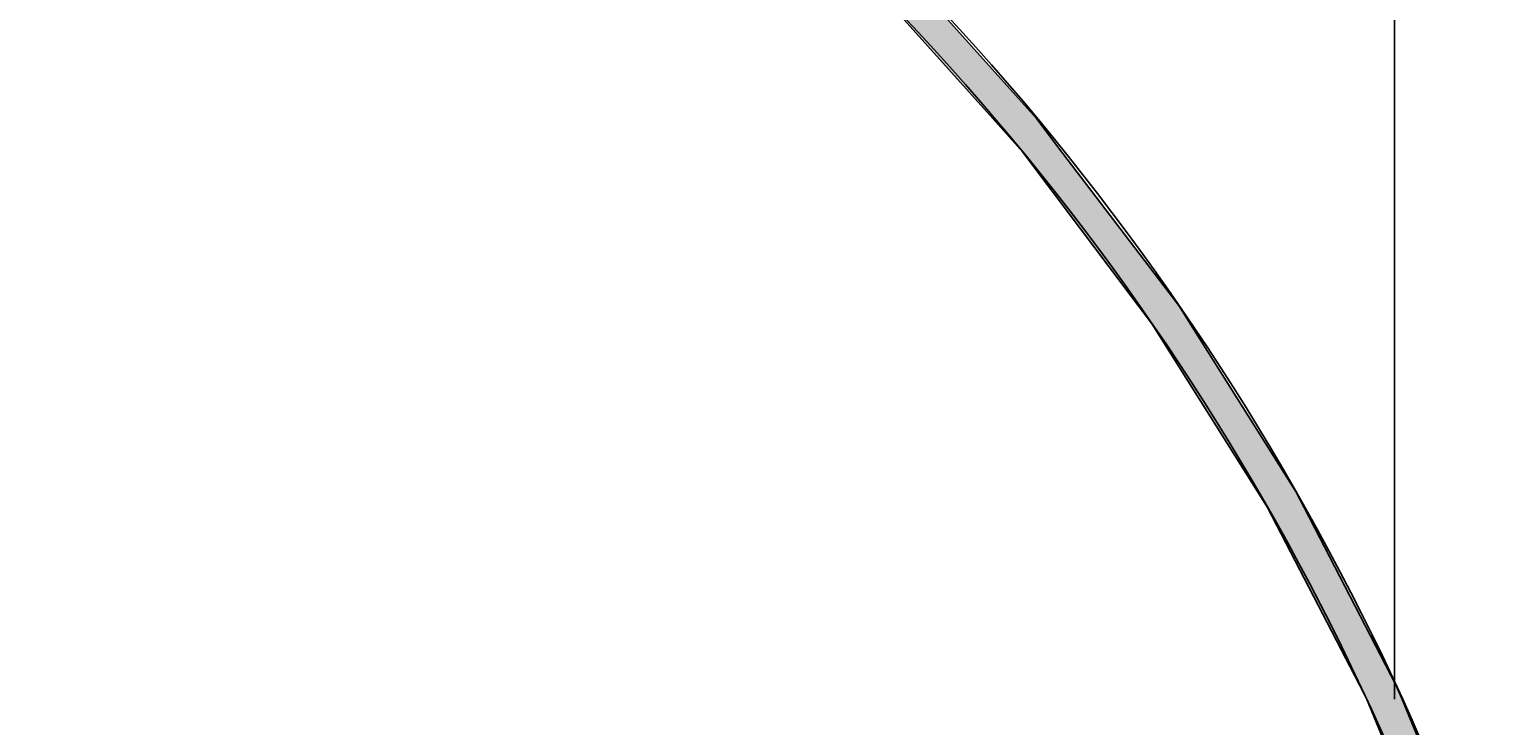
# Model space of a CAD drawing. Extents: x -539 to 621, y -233 to 386.
# Drawn here: x 30 to 76, y 203 to 224 of the extents above; entities that cross this region are included whole.
import ezdxf

# ---------------------------------------------------------------- set-up
doc = ezdxf.new("R2010")
doc.units = 0
doc.layers.get('0').update_dxf_attribs({"linetype": 'CONTINUOUS'})
doc.layers.get('DEFPOINTS').update_dxf_attribs({"linetype": 'CONTINUOUS'})
doc.styles.add('ARIAL', font='txt', dxfattribs={"height": 12.294162})
doc.dimstyles.get("Standard").update_dxf_attribs({"dimtxt": 0.18, "dimasz": 0.18, "dimexe": 0.18, "dimexo": 0.0625, "dimgap": 0.09, "dimtad": 0, "dimtih": 1, "dimtoh": 1, "dimzin": 0, "dimcen": 0.09, "dimazin": 3, "dimtfac": 1, "dimtofl": 0, "dimtmove": 0, "dimatfit": 3})

# ---------------------------------------------------------------- blocks, each defined once
blk = doc.blocks.new('_OBLIQUE')
at = {"color": 0, "linetype": 'BYBLOCK'}
blk.add_line((-0.5, -0.5), (0.5, 0.5), dxfattribs=at)
blk = doc.blocks.new('*U58')
at = {"color": 0, "style": 'ARIAL'}
blk.add_text('145 mm', height=12.2942, dxfattribs=at).set_placement((-31.402, 280.594))
blk = doc.blocks.new('DIMBLOCK2-AN142_-_BARREL_R')
at = {"color": 0}
for p, q in [((-72.5, 203.68), (-72.5, 283.61)), ((72.5, 203.68), (72.5, 283.61)), ((-84.5, 271.61), (84.5, 271.61))]:
    blk.add_line(p, q, dxfattribs=at)
at = {"layer": 'DEFPOINTS', "color": 0}
for p in [(72.5, 271.61), (-72.5, 184.63), (72.5, 184.63)]:
    blk.add_point(p, dxfattribs=at)
blk.add_blockref('*U58', (0, 0))
at = {"color": 0, "xscale": 15, "yscale": 15, "zscale": 15, "rotation": 180}
blk.add_blockref('_OBLIQUE', (-72.5, 271.61), dxfattribs=at)
at = {"color": 0, "xscale": 15, "yscale": 15, "zscale": 15}
blk.add_blockref('_OBLIQUE', (72.5, 271.61), dxfattribs=at)
blk = doc.blocks.new('*U52')
at = {"linetype": 'CONTINUOUS'}
for p, q in [((56.632, 225.467), (60.13, 221.562)), ((57.973, 225.467), (61.471, 221.562)), ((60.13, 221.562), (61.054, 220.53)), ((61.471, 221.562), (62.257, 220.53)), ((61.054, 220.53), (64.61, 215.8)), ((62.257, 220.53), (65.86, 215.8)), ((64.61, 215.8), (65.037, 215.232)), ((65.86, 215.8), (66.217, 215.232)), ((65.037, 215.232), (68.278, 210.077)), ((66.217, 215.232), (69.458, 210.077)), ((68.278, 210.077), (68.59, 209.581)), ((69.458, 210.077), (69.715, 209.581)), ((68.59, 209.581), (71.42, 204.118)), ((69.715, 209.581), (72.545, 204.118)), ((71.42, 204.118), (71.638, 203.696)), ((72.545, 204.118), (72.72, 203.696)), ((71.638, 203.696), (74.03, 197.916)), ((72.72, 203.696), (75.111, 197.916))]:
    blk.add_line(p, q, dxfattribs=at)
for points in [[(56.632, 225.467), (60.13, 221.562), (61.471, 221.562)], [(60.13, 221.562), (61.054, 220.53), (62.257, 220.53)], [(61.054, 220.53), (64.61, 215.8), (65.86, 215.8)], [(64.61, 215.8), (65.037, 215.232), (66.217, 215.232)], [(65.037, 215.232), (68.278, 210.077), (69.458, 210.077)], [(68.278, 210.077), (68.59, 209.581), (69.715, 209.581)], [(68.59, 209.581), (71.42, 204.118), (72.545, 204.118)], [(71.42, 204.118), (71.638, 203.696), (72.72, 203.696)], [(71.638, 203.696), (74.03, 197.916), (75.111, 197.916)]]:
    blk.add_solid(points, dxfattribs=at)
at = {"linetype": 'CONTINUOUS', "extrusion": (0, 0, -1)}
for points in [[(-56.632, 225.467), (-57.973, 225.467), (-61.471, 221.562)], [(-60.13, 221.562), (-61.471, 221.562), (-62.257, 220.53)], [(-61.054, 220.53), (-62.257, 220.53), (-65.86, 215.8)], [(-64.61, 215.8), (-65.86, 215.8), (-66.217, 215.232)], [(-65.037, 215.232), (-66.217, 215.232), (-69.458, 210.077)], [(-68.278, 210.077), (-69.458, 210.077), (-69.715, 209.581)], [(-68.59, 209.581), (-69.715, 209.581), (-72.545, 204.118)], [(-71.42, 204.118), (-72.545, 204.118), (-72.72, 203.696)], [(-71.638, 203.696), (-72.72, 203.696), (-75.111, 197.916)]]:
    blk.add_solid(points, dxfattribs=at)

msp = doc.modelspace()

# ---------------------------------------------------------------- linework, layer by layer
for radius, start, end in [(80, 348.77308, 191.22692), (79, 348.88584, 191.11416)]:
    msp.add_arc((0, 170.396), radius, start, end)

# ---------------------------------------------------------------- block references
at = {"linetype": 'CONTINUOUS'}
msp.add_blockref('*U52', (0, 0), dxfattribs=at)

# ---------------------------------------------------------------- dimensions: what is measured, and where the dimension line sits
dim = msp.add_linear_dim(base=(72.5, 271.61), p1=(-72.5, 184.63), p2=(72.5, 184.63), dimstyle='Standard', override={"dimpost": '<> mm', "dimfxl": 145})
dim.commit()
dim.dimension.update_dxf_attribs({"geometry": 'DIMBLOCK2-AN142_-_BARREL_R', "text_midpoint": (0, 286.637)})

doc.saveas('drawing.dxf')
